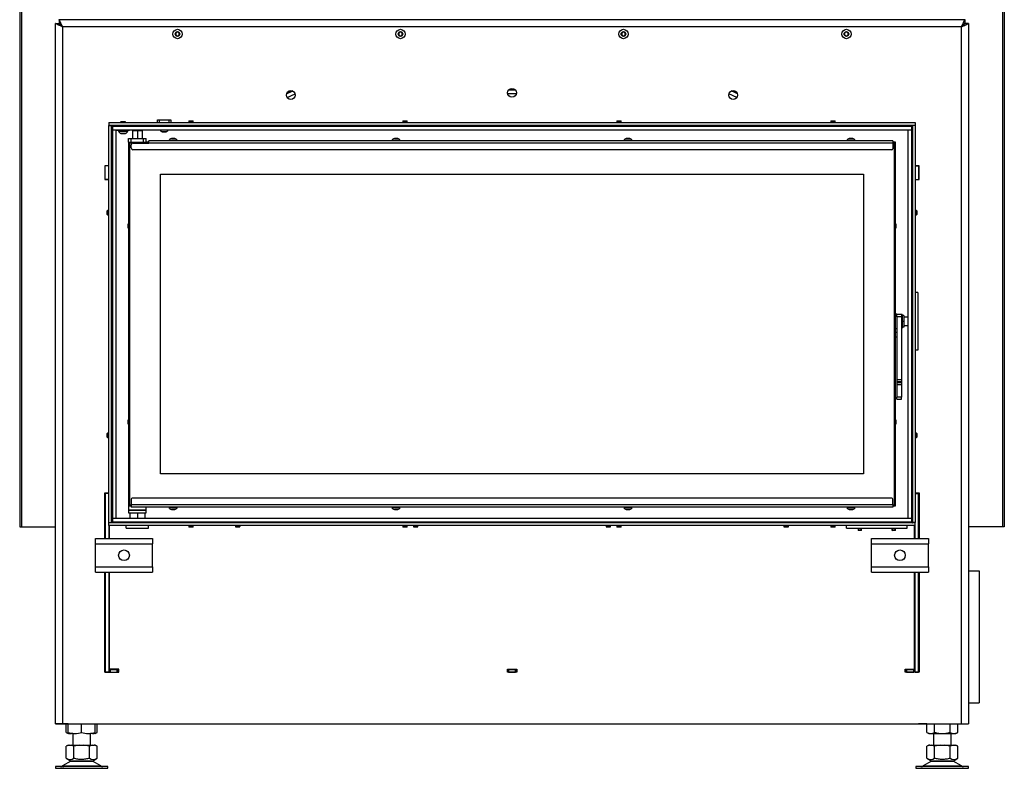
# Model space of a CAD drawing. Units: millimetres. Extents: x 0 to 854, y 0 to 1188.
# Drawn here: x 442 to 553, y 412 to 496 of the extents above; entities that cross this region are included whole.
import ezdxf

# ---------------------------------------------------------------- set-up
doc = ezdxf.new("R2010")
doc.units = ezdxf.units.MM
for name, color, linetype in [('C__USERS_SEHNAL_', 7, 'Continuous'), ('Default', 7, 'Continuous'), ('H18-249-1', 7, 'Continuous'), ('H18-250-1', 7, 'Continuous'), ('NUT_DIN_934_1987', 7, 'Continuous'), ('SCREW_ISO_7380_M', 7, 'Continuous')]:
    doc.layers.add(name, color=color, linetype=linetype)

# ---------------------------------------------------------------- blocks, each defined once
blk = doc.blocks.new('SE35')
at = {"layer": 'C__USERS_SEHNAL_', "color": 7, "linetype": 'Continuous'}
for p, q in [((446.17, 495.8), (446.57, 495.8)), ((446.17, 417.22), (446.17, 495.8)), ((446.59, 496.22), (446.59, 495.82)), ((446.59, 496.22), (548.15, 496.22)), ((548.15, 496.22), (548.15, 495.82)), ((548.57, 495.8), (548.17, 495.8)), ((548.57, 495.8), (548.57, 417.22)), ((446.97, 495.42), (446.97, 417.22)), ((547.77, 495.42), (446.97, 495.42)), ((547.77, 417.22), (547.77, 495.42)), ((472.09, 487.9), (472.78, 488.22)), ((472.75, 488.23), (472.1, 487.93)), ((496.99, 488.34), (497.75, 488.34)), ((497.74, 488.36), (497.01, 488.36)), ((522.65, 487.9), (521.97, 488.22)), ((522, 488.23), (522.64, 487.93)), ((472.15, 487.49), (473.05, 487.91)), ((472.16, 487.5), (472.17, 487.48)), ((472.17, 487.48), (473.06, 487.89)), ((496.88, 487.94), (497.87, 487.94)), ((496.88, 487.92), (497.86, 487.92)), ((522.59, 487.49), (521.69, 487.91)), ((522.57, 487.48), (521.69, 487.89)), ((522.58, 487.5), (522.57, 487.48)), ((452.17, 484.67), (452.17, 484.37)), ((452.17, 484.67), (542.57, 484.67)), ((453.53, 484.77), (453.47, 484.71)), ((453.47, 484.71), (454.07, 484.71)), ((453.47, 484.71), (453.47, 484.67)), ((454.01, 484.77), (453.53, 484.77)), ((453.53, 484.77), (453.53, 484.67)), ((454.07, 484.71), (454.01, 484.77)), ((454.01, 484.77), (454.01, 484.67)), ((454.07, 484.67), (454.07, 484.71)), ((457.62, 484.97), (457.82, 484.97)), ((457.62, 484.67), (457.62, 484.97)), ((457.82, 484.97), (458.92, 484.97)), ((457.82, 484.97), (457.82, 484.67)), ((458.92, 484.97), (459.12, 484.97)), ((458.92, 484.67), (458.92, 484.97)), ((459.12, 484.97), (459.12, 484.67)), ((461.17, 484.87), (461.12, 484.82)), ((461.12, 484.82), (461.62, 484.82)), ((461.12, 484.82), (461.12, 484.67)), ((461.17, 484.87), (461.57, 484.87)), ((461.17, 484.87), (461.17, 484.67)), ((461.62, 484.82), (461.57, 484.87)), ((461.57, 484.87), (461.57, 484.67)), ((461.62, 484.67), (461.62, 484.82)), ((485.17, 484.87), (485.12, 484.82)), ((485.12, 484.82), (485.62, 484.82)), ((485.12, 484.82), (485.12, 484.67)), ((485.17, 484.87), (485.57, 484.87)), ((485.17, 484.87), (485.17, 484.67)), ((485.62, 484.82), (485.57, 484.87)), ((485.57, 484.87), (485.57, 484.67)), ((485.62, 484.67), (485.62, 484.82)), ((509.17, 484.87), (509.12, 484.82)), ((509.12, 484.82), (509.62, 484.82)), ((509.12, 484.82), (509.12, 484.67)), ((509.17, 484.87), (509.57, 484.87)), ((509.17, 484.87), (509.17, 484.67)), ((509.62, 484.82), (509.57, 484.87)), ((509.57, 484.87), (509.57, 484.67)), ((509.62, 484.67), (509.62, 484.82)), ((533.17, 484.87), (533.12, 484.82)), ((533.12, 484.82), (533.62, 484.82)), ((533.12, 484.82), (533.12, 484.67)), ((533.17, 484.87), (533.57, 484.87)), ((533.17, 484.87), (533.17, 484.67)), ((533.62, 484.82), (533.57, 484.87)), ((533.57, 484.87), (533.57, 484.67)), ((533.62, 484.67), (533.62, 484.82)), ((542.57, 484.67), (542.57, 484.37)), ((452.17, 484.37), (542.57, 484.37)), ((452.17, 484.35), (452.47, 484.35)), ((452.17, 439.79), (452.17, 484.35)), ((452.47, 439.79), (452.47, 484.35)), ((452.57, 484.27), (542.17, 484.27)), ((452.57, 484.27), (452.57, 483.87)), ((452.57, 483.87), (452.57, 440.27)), ((452.57, 483.87), (452.97, 483.87)), ((452.57, 483.87), (542.17, 483.87)), ((452.87, 484.27), (452.87, 484.37)), ((452.97, 483.87), (452.97, 440.27)), ((453.07, 483.87), (453.07, 483.77)), ((454.47, 483.77), (453.07, 483.77)), ((453.14, 484.37), (453.14, 484.27)), ((453.25, 483.77), (453.25, 483.69)), ((453.25, 483.69), (454.3, 483.69)), ((454.3, 483.69), (454.3, 483.77)), ((454.47, 483.77), (454.47, 483.87)), ((454.81, 483.77), (455.37, 483.77)), ((454.81, 483.77), (454.81, 482.87)), ((454.87, 483.87), (454.87, 483.77)), ((455.37, 483.77), (455.93, 483.77)), ((455.37, 483.77), (455.37, 482.87)), ((455.87, 483.77), (455.87, 483.87)), ((455.93, 482.87), (455.93, 483.77)), ((456.42, 484.27), (456.42, 484.37)), ((456.94, 484.37), (456.94, 484.27)), ((458.63, 483.65), (458.11, 483.65)), ((458.12, 483.65), (458.62, 483.65)), ((459.07, 484.27), (459.07, 484.37)), ((459.37, 484.37), (459.37, 484.27)), ((461.87, 484.32), (460.87, 484.32)), ((460.87, 484.32), (460.87, 484.27)), ((461.12, 484.37), (461.12, 484.32)), ((461.62, 484.32), (461.62, 484.37)), ((461.87, 484.27), (461.87, 484.32)), ((485.87, 484.32), (484.87, 484.32)), ((484.87, 484.32), (484.87, 484.27)), ((485.12, 484.37), (485.12, 484.32)), ((485.62, 484.32), (485.62, 484.37)), ((485.87, 484.27), (485.87, 484.32)), ((509.87, 484.32), (508.87, 484.32)), ((508.87, 484.32), (508.87, 484.27)), ((509.12, 484.37), (509.12, 484.32)), ((509.62, 484.32), (509.62, 484.37)), ((509.87, 484.27), (509.87, 484.32)), ((533.87, 484.32), (532.87, 484.32)), ((532.87, 484.32), (532.87, 484.27)), ((533.12, 484.37), (533.12, 484.32)), ((533.62, 484.32), (533.62, 484.37)), ((533.87, 484.27), (533.87, 484.32)), ((541.77, 483.87), (541.77, 440.27)), ((541.77, 483.87), (542.17, 483.87)), ((542.17, 484.27), (542.17, 483.87)), ((542.17, 483.87), (542.17, 440.27)), ((542.27, 484.35), (542.27, 439.79)), ((542.57, 484.35), (542.27, 484.35)), ((542.57, 484.35), (542.57, 439.79)), ((454.03, 483.45), (453.51, 483.45)), ((453.52, 483.45), (454.02, 483.45)), ((454.37, 482.87), (454.67, 482.87)), ((454.37, 482.47), (454.37, 482.87)), ((454.37, 482.47), (454.67, 482.47)), ((454.37, 482.47), (454.37, 441.67)), ((454.37, 482.47), (454.47, 482.37)), ((454.47, 482.37), (454.37, 482.47)), ((454.67, 482.87), (456.07, 482.87)), ((454.67, 482.47), (454.67, 482.87)), ((454.67, 482.47), (456.07, 482.47)), ((456.07, 482.87), (456.37, 482.87)), ((456.07, 482.47), (456.07, 482.87)), ((456.07, 482.47), (456.37, 482.47)), ((456.37, 482.47), (456.37, 482.87)), ((456.67, 482.47), (456.37, 482.47)), ((540.07, 482.62), (456.67, 482.62)), ((456.67, 482.37), (456.67, 482.62)), ((459.85, 482.67), (458.9, 482.67)), ((458.9, 482.67), (458.9, 482.62)), ((459.18, 482.89), (459.57, 482.89)), ((459.56, 482.89), (459.19, 482.89)), ((459.85, 482.62), (459.85, 482.67)), ((484.85, 482.67), (483.9, 482.67)), ((483.9, 482.67), (483.9, 482.62)), ((484.18, 482.89), (484.57, 482.89)), ((484.56, 482.89), (484.19, 482.89)), ((484.85, 482.62), (484.85, 482.67)), ((510.85, 482.67), (509.9, 482.67)), ((509.9, 482.67), (509.9, 482.62)), ((510.18, 482.89), (510.57, 482.89)), ((510.56, 482.89), (510.19, 482.89)), ((510.85, 482.62), (510.85, 482.67)), ((535.85, 482.67), (534.9, 482.67)), ((534.9, 482.67), (534.9, 482.62)), ((535.18, 482.89), (535.57, 482.89)), ((535.56, 482.89), (535.19, 482.89)), ((535.85, 482.62), (535.85, 482.67)), ((540.07, 482.62), (540.07, 482.37)), ((540.37, 482.47), (540.07, 482.47)), ((540.37, 482.47), (540.27, 482.37)), ((540.27, 482.37), (540.37, 482.47)), ((540.37, 441.67), (540.37, 482.47)), ((454.87, 482.37), (454.47, 482.37)), ((454.47, 482.37), (454.47, 441.77)), ((454.67, 481.82), (454.67, 482.17)), ((454.87, 482.37), (456.67, 482.37)), ((539.97, 481.62), (454.87, 481.62)), ((540.07, 482.37), (456.67, 482.37)), ((540.27, 482.37), (540.07, 482.37)), ((540.07, 482.37), (540.07, 481.72)), ((540.27, 441.77), (540.27, 482.37)), ((452.17, 479.82), (451.72, 479.82)), ((451.72, 479.82), (451.72, 478.27)), ((451.77, 479.82), (451.77, 479.8)), ((452.17, 479.8), (451.77, 479.8)), ((451.77, 478.3), (451.77, 479.8)), ((543.02, 479.82), (542.57, 479.82)), ((542.57, 479.8), (542.97, 479.8)), ((542.97, 479.8), (542.97, 479.82)), ((542.97, 479.8), (542.97, 478.3)), ((543.02, 478.27), (543.02, 479.82)), ((451.72, 478.27), (452.17, 478.27)), ((451.77, 478.27), (451.77, 478.3)), ((452.17, 478.3), (451.77, 478.3)), ((457.97, 445.27), (457.97, 478.87)), ((457.97, 478.87), (536.77, 478.87)), ((457.97, 478.87), (536.77, 478.87)), ((457.97, 445.27), (457.97, 478.87)), ((536.77, 478.87), (536.77, 445.27)), ((536.77, 478.87), (536.77, 445.27)), ((542.57, 478.3), (542.97, 478.3)), ((542.57, 478.27), (543.02, 478.27)), ((542.97, 478.3), (542.97, 478.27)), ((452.02, 474.82), (451.97, 474.77)), ((451.97, 474.37), (451.97, 474.77)), ((451.97, 474.77), (452.17, 474.77)), ((452.02, 474.32), (452.02, 474.82)), ((452.17, 474.82), (452.02, 474.82)), ((452.52, 474.82), (452.47, 474.82)), ((452.52, 475.07), (452.52, 474.07)), ((452.57, 475.07), (452.52, 475.07)), ((542.22, 475.07), (542.17, 475.07)), ((542.22, 474.07), (542.22, 475.07)), ((542.27, 474.82), (542.22, 474.82)), ((542.72, 474.82), (542.57, 474.82)), ((542.77, 474.77), (542.57, 474.77)), ((542.72, 474.82), (542.72, 474.32)), ((542.77, 474.77), (542.72, 474.82)), ((542.77, 474.77), (542.77, 474.37)), ((451.97, 474.37), (452.02, 474.32)), ((451.97, 474.37), (452.17, 474.37)), ((452.02, 474.32), (452.17, 474.32)), ((452.47, 474.32), (452.52, 474.32)), ((452.52, 474.07), (452.57, 474.07)), ((542.17, 474.07), (542.22, 474.07)), ((542.22, 474.32), (542.27, 474.32)), ((542.77, 474.37), (542.57, 474.37)), ((542.57, 474.32), (542.72, 474.32)), ((542.72, 474.32), (542.77, 474.37)), ((542.17, 465.12), (542.2, 465.12)), ((542.2, 465.12), (542.2, 462.87)), ((542.87, 465.62), (542.57, 465.62)), ((542.87, 465.62), (542.87, 459.12)), ((540.37, 461.57), (540.37, 463.17)), ((540.53, 463.17), (540.37, 463.17)), ((540.53, 462.87), (540.53, 463.17)), ((540.53, 463.17), (541.03, 463.17)), ((540.53, 462.87), (540.53, 455.8)), ((541.03, 462.87), (540.53, 462.87)), ((541.03, 463.17), (541.03, 462.87)), ((541.11, 463.12), (541.03, 463.12)), ((541.03, 462.87), (541.03, 455.8)), ((541.11, 463.12), (541.11, 461.62)), ((541.11, 463.02), (541.11, 462.37)), ((541.31, 463.02), (541.11, 463.02)), ((541.31, 463.02), (541.31, 462.37)), ((541.77, 462.82), (541.31, 462.82)), ((542.27, 462.87), (542.17, 462.87)), ((540.37, 461.57), (540.53, 461.57)), ((541.03, 461.62), (541.11, 461.62)), ((541.11, 462.37), (541.11, 461.72)), ((541.31, 462.37), (541.11, 462.37)), ((541.31, 461.72), (541.11, 461.72)), ((541.31, 462.37), (541.31, 461.72)), ((541.31, 461.92), (541.77, 461.92)), ((542.17, 461.87), (542.27, 461.87)), ((542.2, 461.87), (542.2, 459.62)), ((540.53, 461.12), (540.37, 461.12)), ((540.37, 460.62), (540.53, 460.62)), ((542.17, 459.62), (542.2, 459.62)), ((542.87, 459.12), (542.57, 459.12)), ((540.53, 455.8), (540.53, 455.59)), ((541.03, 455.8), (540.53, 455.8)), ((540.53, 455.59), (540.53, 455.46)), ((541.03, 455.59), (540.53, 455.59)), ((540.53, 455.46), (540.53, 455.25)), ((541.03, 455.46), (540.53, 455.46)), ((540.53, 455.25), (540.53, 453.87)), ((541.03, 455.25), (540.53, 455.25)), ((541.03, 455.8), (541.03, 455.59)), ((541.03, 455.59), (541.03, 455.46)), ((541.03, 455.46), (541.03, 455.25)), ((541.03, 455.25), (541.03, 453.87)), ((540.53, 453.62), (540.53, 453.87)), ((541.03, 453.87), (540.53, 453.87)), ((541.03, 453.62), (541.03, 453.87)), ((540.53, 453.62), (541.03, 453.62)), ((452.02, 449.82), (451.97, 449.77)), ((451.97, 449.37), (451.97, 449.77)), ((451.97, 449.77), (452.17, 449.77)), ((451.97, 449.37), (452.02, 449.32)), ((451.97, 449.37), (452.17, 449.37)), ((452.02, 449.32), (452.02, 449.82)), ((452.17, 449.82), (452.02, 449.82)), ((452.52, 449.82), (452.47, 449.82)), ((452.52, 450.07), (452.52, 449.07)), ((452.57, 450.07), (452.52, 450.07)), ((542.22, 450.07), (542.17, 450.07)), ((542.22, 449.07), (542.22, 450.07)), ((542.27, 449.82), (542.22, 449.82)), ((542.72, 449.82), (542.57, 449.82)), ((542.77, 449.77), (542.57, 449.77)), ((542.77, 449.37), (542.57, 449.37)), ((542.72, 449.82), (542.72, 449.32)), ((542.77, 449.77), (542.72, 449.82)), ((542.72, 449.32), (542.77, 449.37)), ((542.77, 449.77), (542.77, 449.37)), ((452.02, 449.32), (452.17, 449.32)), ((452.47, 449.32), (452.52, 449.32)), ((452.52, 449.07), (452.57, 449.07)), ((542.17, 449.07), (542.22, 449.07)), ((542.22, 449.32), (542.27, 449.32)), ((542.57, 449.32), (542.72, 449.32)), ((536.77, 445.27), (457.97, 445.27)), ((536.77, 445.27), (457.97, 445.27)), ((451.72, 438.02), (451.72, 443.12)), ((451.72, 443.12), (452.17, 443.12)), ((451.77, 443.07), (451.77, 443.12)), ((451.77, 443.07), (451.77, 438.02)), ((452.17, 443.07), (451.77, 443.07)), ((542.57, 443.12), (543.02, 443.12)), ((542.57, 443.07), (542.97, 443.07)), ((542.97, 443.12), (542.97, 443.07)), ((542.97, 438.02), (542.97, 443.07)), ((543.02, 443.12), (543.02, 438.02)), ((454.37, 441.67), (454.47, 441.77)), ((454.47, 441.77), (454.37, 441.67)), ((454.37, 441.67), (454.67, 441.67)), ((454.37, 441.67), (454.37, 441.17)), ((454.37, 441.67), (454.67, 441.67)), ((454.47, 441.77), (454.67, 441.77)), ((454.67, 442.42), (454.67, 441.77)), ((540.07, 441.77), (454.67, 441.77)), ((454.67, 441.77), (454.67, 441.52)), ((539.97, 442.52), (454.77, 442.52)), ((540.07, 441.77), (540.07, 442.42)), ((540.07, 441.77), (540.07, 441.52)), ((540.07, 441.77), (540.27, 441.77)), ((540.07, 441.67), (540.37, 441.67)), ((540.27, 441.77), (540.37, 441.67)), ((540.37, 441.67), (540.27, 441.77)), ((456.37, 441.17), (454.37, 441.17)), ((454.37, 441.17), (456.37, 441.17)), ((454.37, 441.17), (454.37, 440.87)), ((454.37, 440.87), (456.37, 440.87)), ((454.52, 440.87), (454.52, 440.27)), ((540.07, 441.52), (454.67, 441.52)), ((455.37, 440.87), (455.37, 440.27)), ((456.22, 440.87), (456.22, 440.27)), ((456.37, 441.17), (456.37, 441.52)), ((456.37, 440.87), (456.37, 441.17)), ((458.9, 441.52), (458.9, 441.47)), ((458.9, 441.47), (459.85, 441.47)), ((459.57, 441.25), (459.18, 441.25)), ((459.19, 441.25), (459.56, 441.25)), ((459.85, 441.47), (459.85, 441.52)), ((483.9, 441.52), (483.9, 441.47)), ((483.9, 441.47), (484.85, 441.47)), ((484.57, 441.25), (484.18, 441.25)), ((484.19, 441.25), (484.56, 441.25)), ((484.85, 441.47), (484.85, 441.52)), ((509.9, 441.52), (509.9, 441.47)), ((509.9, 441.47), (510.85, 441.47)), ((510.57, 441.25), (510.18, 441.25)), ((510.19, 441.25), (510.56, 441.25)), ((510.85, 441.47), (510.85, 441.52)), ((534.9, 441.52), (534.9, 441.47)), ((534.9, 441.47), (535.85, 441.47)), ((535.57, 441.25), (535.18, 441.25)), ((535.19, 441.25), (535.56, 441.25)), ((535.85, 441.47), (535.85, 441.52)), ((452.17, 439.79), (452.17, 439.77)), ((452.17, 439.79), (452.47, 439.79)), ((542.57, 439.77), (452.17, 439.77)), ((452.17, 439.47), (452.17, 439.77)), ((452.17, 439.47), (452.17, 438.02)), ((542.57, 439.47), (452.17, 439.47)), ((452.22, 439.79), (452.22, 439.77)), ((452.22, 439.47), (452.22, 438.02)), ((452.57, 440.27), (542.17, 440.27)), ((452.57, 440.27), (452.57, 439.87)), ((452.57, 440.27), (452.97, 440.27)), ((452.57, 439.87), (542.17, 439.87)), ((454.12, 439.17), (454.12, 439.47)), ((454.52, 439.87), (454.52, 439.77)), ((455.37, 439.87), (455.37, 439.77)), ((456.22, 439.87), (456.22, 439.77)), ((456.62, 439.17), (456.62, 439.47)), ((460.87, 439.87), (460.87, 439.82)), ((460.87, 439.82), (461.87, 439.82)), ((461.12, 439.82), (461.12, 439.77)), ((461.12, 439.47), (461.12, 439.32)), ((461.17, 439.27), (461.17, 439.47)), ((461.57, 439.27), (461.57, 439.47)), ((461.62, 439.77), (461.62, 439.82)), ((461.62, 439.32), (461.62, 439.47)), ((461.87, 439.82), (461.87, 439.87)), ((466.37, 439.47), (466.37, 439.32)), ((466.4, 439.35), (466.4, 439.47)), ((466.42, 439.47), (466.42, 439.37)), ((466.82, 439.47), (466.82, 439.37)), ((466.84, 439.47), (466.84, 439.35)), ((466.87, 439.32), (466.87, 439.47)), ((484.87, 439.87), (484.87, 439.82)), ((484.87, 439.82), (485.87, 439.82)), ((485.12, 439.82), (485.12, 439.77)), ((485.12, 439.47), (485.12, 439.32)), ((485.17, 439.27), (485.17, 439.47)), ((485.57, 439.27), (485.57, 439.47)), ((485.62, 439.77), (485.62, 439.82)), ((485.62, 439.32), (485.62, 439.47)), ((485.87, 439.82), (485.87, 439.87)), ((486.32, 439.47), (486.32, 439.32)), ((486.35, 439.35), (486.35, 439.47)), ((486.37, 439.47), (486.37, 439.37)), ((486.77, 439.47), (486.77, 439.37)), ((486.79, 439.47), (486.79, 439.35)), ((486.82, 439.32), (486.82, 439.47)), ((507.92, 439.47), (507.92, 439.32)), ((507.95, 439.47), (507.95, 439.35)), ((507.97, 439.47), (507.97, 439.37)), ((508.37, 439.47), (508.37, 439.37)), ((508.39, 439.35), (508.39, 439.47)), ((508.42, 439.32), (508.42, 439.47)), ((508.87, 439.87), (508.87, 439.82)), ((508.87, 439.82), (509.87, 439.82)), ((509.12, 439.82), (509.12, 439.77)), ((509.12, 439.47), (509.12, 439.32)), ((509.17, 439.27), (509.17, 439.47)), ((509.57, 439.27), (509.57, 439.47)), ((509.62, 439.77), (509.62, 439.82)), ((509.62, 439.32), (509.62, 439.47)), ((509.87, 439.82), (509.87, 439.87)), ((527.87, 439.47), (527.87, 439.32)), ((527.9, 439.35), (527.9, 439.47)), ((527.92, 439.37), (527.92, 439.47)), ((528.32, 439.37), (528.32, 439.47)), ((528.34, 439.47), (528.34, 439.35)), ((528.37, 439.32), (528.37, 439.47)), ((532.87, 439.87), (532.87, 439.82)), ((532.87, 439.82), (533.87, 439.82)), ((533.12, 439.82), (533.12, 439.77)), ((533.12, 439.47), (533.12, 439.32)), ((533.17, 439.27), (533.17, 439.47)), ((533.57, 439.27), (533.57, 439.47)), ((533.62, 439.77), (533.62, 439.82)), ((533.62, 439.32), (533.62, 439.47)), ((533.87, 439.82), (533.87, 439.87)), ((534.87, 439.17), (534.87, 439.47)), ((541.67, 439.17), (541.67, 439.47)), ((541.77, 440.27), (542.17, 440.27)), ((542.17, 440.27), (542.17, 439.87)), ((542.57, 439.79), (542.27, 439.79)), ((542.52, 439.77), (542.52, 439.79)), ((542.52, 438.02), (542.52, 439.47)), ((542.57, 439.77), (542.57, 439.79)), ((542.57, 439.47), (542.57, 439.77)), ((542.57, 438.02), (542.57, 439.47)), ((454.12, 439.17), (456.62, 439.17)), ((461.62, 439.32), (461.12, 439.32)), ((461.12, 439.32), (461.17, 439.27)), ((461.57, 439.27), (461.17, 439.27)), ((461.57, 439.27), (461.62, 439.32)), ((466.37, 439.32), (466.87, 439.32)), ((466.42, 439.35), (466.4, 439.35)), ((466.42, 439.37), (466.42, 439.32)), ((466.42, 439.37), (466.82, 439.37)), ((466.82, 439.37), (466.82, 439.32)), ((466.84, 439.35), (466.82, 439.35)), ((485.62, 439.32), (485.12, 439.32)), ((485.12, 439.32), (485.17, 439.27)), ((485.57, 439.27), (485.17, 439.27)), ((485.57, 439.27), (485.62, 439.32)), ((486.32, 439.32), (486.82, 439.32)), ((486.37, 439.35), (486.35, 439.35)), ((486.37, 439.37), (486.37, 439.32)), ((486.37, 439.37), (486.77, 439.37)), ((486.77, 439.37), (486.77, 439.32)), ((486.79, 439.35), (486.77, 439.35)), ((507.92, 439.32), (508.42, 439.32)), ((507.95, 439.35), (507.97, 439.35)), ((507.97, 439.37), (507.97, 439.32)), ((507.97, 439.37), (508.37, 439.37)), ((508.37, 439.37), (508.37, 439.32)), ((508.37, 439.35), (508.39, 439.35)), ((509.62, 439.32), (509.12, 439.32)), ((509.12, 439.32), (509.17, 439.27)), ((509.57, 439.27), (509.17, 439.27)), ((509.57, 439.27), (509.62, 439.32)), ((527.87, 439.32), (528.37, 439.32)), ((527.92, 439.35), (527.9, 439.35)), ((527.92, 439.32), (527.92, 439.37)), ((528.32, 439.37), (527.92, 439.37)), ((528.32, 439.32), (528.32, 439.37)), ((528.34, 439.35), (528.32, 439.35)), ((533.62, 439.32), (533.12, 439.32)), ((533.12, 439.32), (533.17, 439.27)), ((533.57, 439.27), (533.17, 439.27)), ((533.57, 439.27), (533.62, 439.32)), ((534.87, 439.17), (541.67, 439.17)), ((536.17, 439.17), (536.17, 438.95)), ((536.57, 438.95), (536.17, 438.95)), ((536.17, 438.95), (536.22, 438.9)), ((536.22, 438.9), (536.22, 439.17)), ((536.53, 438.9), (536.22, 438.9)), ((536.53, 438.9), (536.53, 439.17)), ((536.53, 438.9), (536.57, 438.95)), ((536.57, 438.95), (536.57, 439.17)), ((539.97, 439.17), (539.97, 438.95)), ((540.37, 438.95), (539.97, 438.95)), ((539.97, 438.95), (540.02, 438.9)), ((540.02, 438.9), (540.02, 439.17)), ((540.33, 438.9), (540.02, 438.9)), ((540.33, 438.9), (540.33, 439.17)), ((540.33, 438.9), (540.37, 438.95)), ((540.37, 438.95), (540.37, 439.17)), ((450.67, 437.42), (450.67, 438.02)), ((450.67, 438.02), (457.07, 438.02)), ((450.67, 434.82), (450.67, 437.42)), ((450.67, 437.42), (457.07, 437.42)), ((457.07, 438.02), (457.07, 437.42)), ((457.07, 434.82), (457.07, 437.42)), ((537.67, 437.42), (537.67, 438.02)), ((537.67, 438.02), (544.07, 438.02)), ((537.67, 434.82), (537.67, 437.42)), ((537.67, 437.42), (544.07, 437.42)), ((544.07, 438.02), (544.07, 437.42)), ((544.07, 434.82), (544.07, 437.42)), ((450.67, 434.22), (450.67, 434.82)), ((450.67, 434.82), (457.07, 434.82)), ((450.67, 434.22), (457.07, 434.22)), ((451.72, 422.99), (451.72, 434.22)), ((451.77, 434.22), (451.77, 423.02)), ((452.17, 434.22), (452.17, 423.02)), ((452.22, 434.22), (452.22, 423.34)), ((457.07, 434.82), (457.07, 434.22)), ((537.67, 434.22), (537.67, 434.82)), ((537.67, 434.82), (544.07, 434.82)), ((537.67, 434.22), (544.07, 434.22)), ((542.52, 423.34), (542.52, 434.22)), ((542.57, 423.02), (542.57, 434.22)), ((542.97, 423.02), (542.97, 434.22)), ((543.02, 434.22), (543.02, 422.99)), ((544.07, 434.82), (544.07, 434.22)), ((548.57, 434.37), (549.77, 434.37)), ((549.77, 434.37), (549.77, 419.57)), ((452.22, 431.82), (452.17, 431.82)), ((542.57, 431.82), (542.52, 431.82)), ((452.22, 431.02), (452.17, 431.02)), ((542.57, 431.02), (542.52, 431.02)), ((451.72, 422.99), (453.29, 422.99)), ((451.77, 422.99), (451.77, 423.02)), ((452.17, 423.02), (451.77, 423.02)), ((452.22, 423.37), (452.17, 423.37)), ((452.17, 422.99), (452.17, 423.02)), ((452.22, 423.32), (452.22, 423.34)), ((453.29, 423.34), (452.22, 423.34)), ((452.22, 423.02), (452.22, 423.32)), ((452.22, 423.32), (452.32, 423.32)), ((452.32, 423.02), (452.22, 423.02)), ((452.32, 423.32), (453.12, 423.32)), ((452.32, 423.32), (452.32, 423.02)), ((452.32, 423.02), (453.12, 423.02)), ((453.12, 423.32), (453.22, 423.32)), ((453.12, 423.02), (453.12, 423.32)), ((453.22, 423.02), (453.12, 423.02)), ((453.29, 423.32), (453.22, 423.32)), ((453.22, 423.32), (453.22, 423.02)), ((453.29, 423.02), (453.22, 423.02)), ((453.27, 423.02), (453.27, 422.99)), ((453.29, 422.99), (453.29, 423.34)), ((496.85, 422.99), (496.85, 423.34)), ((496.85, 423.34), (497.9, 423.34)), ((496.87, 423.32), (496.85, 423.32)), ((496.87, 423.02), (496.85, 423.02)), ((497.9, 422.99), (496.85, 422.99)), ((496.87, 423.32), (496.97, 423.32)), ((496.87, 423.02), (496.87, 423.32)), ((496.97, 423.02), (496.87, 423.02)), ((496.97, 423.32), (497.77, 423.32)), ((496.97, 423.32), (496.97, 423.02)), ((496.97, 423.02), (497.77, 423.02)), ((497.77, 423.32), (497.87, 423.32)), ((497.77, 423.02), (497.77, 423.32)), ((497.87, 423.02), (497.77, 423.02)), ((497.9, 423.32), (497.87, 423.32)), ((497.87, 423.32), (497.87, 423.02)), ((497.9, 423.02), (497.87, 423.02)), ((497.9, 423.34), (497.9, 422.99)), ((541.45, 423.34), (542.52, 423.34)), ((541.45, 422.99), (541.45, 423.34)), ((541.52, 423.32), (541.45, 423.32)), ((541.52, 423.02), (541.45, 423.02)), ((543.02, 422.99), (541.45, 422.99)), ((541.47, 422.99), (541.47, 423.02)), ((541.52, 423.32), (541.62, 423.32)), ((541.52, 423.02), (541.52, 423.32)), ((541.62, 423.02), (541.52, 423.02)), ((541.62, 423.32), (542.42, 423.32)), ((541.62, 423.32), (541.62, 423.02)), ((541.62, 423.02), (542.42, 423.02)), ((542.42, 423.02), (542.42, 423.32)), ((542.42, 423.32), (542.52, 423.32)), ((542.52, 423.02), (542.42, 423.02)), ((542.57, 423.37), (542.52, 423.37)), ((542.52, 423.32), (542.52, 423.34)), ((542.52, 423.32), (542.52, 423.02)), ((542.57, 423.02), (542.57, 422.99)), ((542.57, 423.02), (542.97, 423.02)), ((542.97, 423.02), (542.97, 422.99)), ((548.57, 419.57), (549.77, 419.57)), ((446.17, 417.22), (446.17, 417.22)), ((446.97, 417.22), (446.17, 417.22)), ((446.17, 417.22), (446.97, 417.22)), ((446.97, 417.22), (446.97, 417.22)), ((447.62, 417.22), (446.97, 417.22)), ((446.97, 417.22), (547.77, 417.22)), ((450.85, 417.22), (451.77, 417.22)), ((451.77, 417.22), (451.77, 417.22)), ((542.97, 417.22), (542.97, 417.22)), ((543.89, 417.22), (542.97, 417.22)), ((547.35, 417.22), (547.77, 417.22)), ((547.77, 417.22), (548.57, 417.22)), ((547.77, 417.22), (547.77, 417.22)), ((547.77, 417.22), (548.57, 417.22)), ((548.57, 417.22), (548.57, 417.22)), ((448.12, 416.14), (448.12, 414.82)), ((450.12, 414.82), (450.12, 416.17)), ((544.62, 416.12), (544.62, 414.82)), ((546.62, 414.82), (546.62, 416.12)), ((447.72, 414.82), (447.39, 414.69)), ((447.61, 414.82), (447.39, 414.69)), ((447.39, 413.34), (447.39, 414.69)), ((447.61, 414.82), (447.72, 414.82)), ((447.72, 414.82), (447.93, 414.82)), ((447.93, 414.82), (448.91, 414.82)), ((448.26, 414.69), (447.93, 414.82)), ((448.91, 414.82), (448.26, 414.69)), ((448.26, 413.34), (448.26, 414.69)), ((448.91, 414.82), (449.34, 414.82)), ((449.99, 414.69), (449.34, 414.82)), ((449.34, 414.82), (450.32, 414.82)), ((450.32, 414.82), (449.99, 414.69)), ((449.99, 413.34), (449.99, 414.69)), ((450.32, 414.82), (450.53, 414.82)), ((450.85, 414.69), (450.53, 414.82)), ((450.64, 414.82), (450.53, 414.82)), ((450.86, 414.69), (450.64, 414.82)), ((450.85, 413.34), (450.85, 414.69)), ((544.22, 414.82), (543.89, 414.69)), ((544.11, 414.82), (543.89, 414.69)), ((543.89, 413.34), (543.89, 414.69)), ((544.22, 414.82), (544.11, 414.82)), ((544.22, 414.82), (544.43, 414.82)), ((544.76, 414.69), (544.43, 414.82)), ((544.43, 414.82), (545.41, 414.82)), ((545.41, 414.82), (544.76, 414.69)), ((544.76, 413.34), (544.76, 414.69)), ((545.41, 414.82), (545.84, 414.82)), ((545.84, 414.82), (546.82, 414.82)), ((546.49, 414.69), (545.84, 414.82)), ((546.82, 414.82), (546.49, 414.69)), ((546.49, 413.34), (546.49, 414.69)), ((546.82, 414.82), (547.03, 414.82)), ((547.35, 414.69), (547.03, 414.82)), ((547.03, 414.82), (547.14, 414.82)), ((547.36, 414.69), (547.14, 414.82)), ((547.35, 413.34), (547.35, 414.69)), ((447.91, 413.02), (446.99, 412.49)), ((447.39, 413.34), (447.93, 413.03)), ((447.91, 413.02), (450.34, 413.02)), ((450.32, 413.03), (447.93, 413.03)), ((450.32, 413.03), (450.86, 413.34)), ((451.26, 412.49), (450.34, 413.02)), ((544.41, 413.02), (543.49, 412.49)), ((543.89, 413.34), (544.43, 413.03)), ((544.41, 413.02), (546.84, 413.02)), ((546.82, 413.03), (544.43, 413.03)), ((546.82, 413.03), (547.36, 413.34)), ((547.76, 412.49), (546.84, 413.02)), ((452.07, 412.42), (446.17, 412.42)), ((446.17, 412.42), (446.17, 412.22)), ((446.17, 412.22), (452.07, 412.22)), ((446.99, 412.49), (451.26, 412.49)), ((452.07, 412.22), (452.07, 412.42)), ((548.57, 412.42), (542.67, 412.42)), ((542.67, 412.42), (542.67, 412.22)), ((542.67, 412.22), (548.57, 412.22)), ((543.49, 412.49), (547.76, 412.49)), ((548.57, 412.22), (548.57, 412.42))]:
    blk.add_line(p, q, dxfattribs=at)
for centre, radius in [((472.57, 487.76), 0.5), ((497.37, 488.01), 0.5), ((522.17, 487.76), 0.5), ((453.87, 436.12), 0.6), ((540.87, 436.12), 0.6)]:
    blk.add_circle(centre, radius, dxfattribs=at)
for centre, radius, start, end in [((453.73, 483.97), 0.56, 209.6147, 246.7324), ((453.81, 483.97), 0.56, 293.2676, 330.3853), ((458.33, 484.17), 0.56, 211.9973, 246.7324), ((458.12, 483.68), 0.028, 246.7324, 270), ((458.62, 483.68), 0.028, 270, 293.2676), ((458.41, 484.17), 0.56, 293.2676, 328.0027), ((453.52, 483.48), 0.028, 246.7324, 270), ((454.02, 483.48), 0.028, 270, 293.2676), ((459.34, 482.39), 0.52, 107.9406, 147.9452), ((459.19, 482.86), 0.026, 90, 107.9406), ((459.56, 482.86), 0.026, 72.0594, 90), ((459.41, 482.39), 0.52, 32.0548, 72.0594), ((484.34, 482.39), 0.52, 107.9406, 147.9452), ((484.19, 482.86), 0.026, 90, 107.9406), ((484.56, 482.86), 0.026, 72.0594, 90), ((484.41, 482.39), 0.52, 32.0548, 72.0594), ((510.34, 482.39), 0.52, 107.9406, 147.9452), ((510.19, 482.86), 0.026, 90, 107.9406), ((510.56, 482.86), 0.026, 72.0594, 90), ((510.41, 482.39), 0.52, 32.0548, 72.0594), ((535.34, 482.39), 0.52, 107.9406, 147.9452), ((535.19, 482.86), 0.026, 90, 107.9406), ((535.56, 482.86), 0.026, 72.0594, 90), ((535.41, 482.39), 0.52, 32.0548, 72.0594), ((454.87, 482.17), 0.2, 90, 180), ((454.87, 481.82), 0.2, 180, 270), ((539.97, 481.72), 0.1, 270, 0), ((454.97, 473.07), 0.68, 151.9275, 208.0725), ((539.77, 473.07), 0.68, 0, 28.0725), ((539.77, 473.07), 0.68, 331.9275, 0), ((454.97, 451.07), 0.68, 151.9275, 208.0725), ((539.77, 451.07), 0.68, 0, 28.0725), ((539.77, 451.07), 0.68, 331.9275, 0), ((454.77, 442.42), 0.1, 90, 180), ((539.97, 442.42), 0.1, 0, 89.9999), ((459.34, 441.74), 0.52, 212.0548, 252.0594), ((459.19, 441.27), 0.026, 252.0594, 270), ((459.56, 441.27), 0.026, 270, 287.9406), ((459.41, 441.74), 0.52, 287.9406, 327.9452), ((484.34, 441.74), 0.52, 212.0548, 252.0594), ((484.19, 441.27), 0.026, 252.0594, 270), ((484.56, 441.27), 0.026, 270, 287.9406), ((484.41, 441.74), 0.52, 287.9406, 327.9452), ((510.34, 441.74), 0.52, 212.0548, 252.0594), ((510.19, 441.27), 0.026, 252.0594, 270), ((510.56, 441.27), 0.026, 270, 287.9406), ((510.41, 441.74), 0.52, 287.9406, 327.9452), ((535.34, 441.74), 0.52, 212.0548, 252.0594), ((535.19, 441.27), 0.026, 252.0594, 270), ((535.56, 441.27), 0.026, 270, 287.9406), ((535.41, 441.74), 0.52, 287.9406, 327.9452), ((447.82, 413.99), 0.775, 236.0525, 303.9474), ((448.26, 412.42), 0.7, 118.3093, 120.2564), ((450.42, 413.99), 0.775, 236.0444, 303.9556), ((449.99, 412.42), 0.7, 59.7436, 61.6907), ((544.32, 413.99), 0.775, 236.0444, 303.9556), ((544.76, 412.42), 0.7, 118.3093, 120.2564), ((546.92, 413.99), 0.775, 236.0444, 303.9555), ((546.49, 412.42), 0.7, 59.7436, 61.6907), ((446.73, 412.92), 0.5, 270, 300.2564), ((451.51, 412.92), 0.5, 239.7436, 270), ((543.23, 412.92), 0.5, 270, 300.2564), ((548.01, 412.92), 0.5, 239.7436, 270)]:
    blk.add_arc(centre, radius, start, end, dxfattribs=at)
for points in [[(446.97, 495.42), (446.96, 495.4), (446.95, 495.41), (446.94, 495.42), (446.48, 495.64), (446.17, 495.8), (446.17, 495.8)], [(446.97, 495.42), (446.97, 495.41), (446.96, 495.41), (446.95, 495.42), (446.73, 495.64), (446.57, 495.8), (446.57, 495.8)], [(446.97, 495.42), (446.98, 495.43), (446.98, 495.44), (446.97, 495.45), (446.75, 495.9), (446.59, 496.22), (446.59, 496.22)], [(446.97, 495.42), (446.98, 495.42), (446.98, 495.43), (446.97, 495.44), (446.75, 495.66), (446.59, 495.82), (446.59, 495.82)], [(547.77, 495.42), (547.76, 495.43), (547.76, 495.44), (547.77, 495.45), (548, 495.9), (548.15, 496.22), (548.15, 496.22)], [(547.77, 495.42), (547.77, 495.42), (547.76, 495.43), (547.77, 495.44), (548, 495.66), (548.15, 495.82), (548.15, 495.82)], [(547.77, 495.42), (547.78, 495.41), (547.78, 495.41), (547.79, 495.42), (548.02, 495.64), (548.17, 495.8), (548.17, 495.8)], [(547.77, 495.42), (547.78, 495.4), (547.8, 495.41), (547.81, 495.42), (548.26, 495.64), (548.57, 495.8), (548.57, 495.8)]]:
    blk.add_rational_spline(points, [1, 0.999825843319, 0.999825843319, 1, 0.815389180709, 0.815389180709, 1], degree=3, knots=[0, 0, 0, 0, 0.5, 0.5, 0.5, 1, 1, 1, 1], dxfattribs=at)
for points, weights in [([(452.57, 484.27), (452.51, 484.34), (452.47, 484.37), (452.47, 484.37)], [0.862138339038, 0.853396400097, 0.899350287084, 1]), ([(452.56, 484.26), (452.5, 484.32), (452.47, 484.35), (452.47, 484.35)], [0.86110016312, 0.860318592147, 0.906618537773, 1]), ([(542.17, 484.27), (542.24, 484.34), (542.27, 484.37), (542.27, 484.37)], [0.862138339038, 0.853396400096, 0.899350287084, 1]), ([(452.57, 439.88), (452.5, 439.82), (452.47, 439.79), (452.47, 439.79)], [0.861559182228, 0.855867138985, 0.902014078242, 1]), ([(452.57, 439.87), (452.51, 439.8), (452.47, 439.77), (452.47, 439.77)], [0.86236331851, 0.852649914202, 0.898528808032, 1]), ([(542.17, 439.87), (542.24, 439.8), (542.27, 439.77), (542.27, 439.77)], [0.86236331851, 0.852649914202, 0.898528808032, 1])]:
    blk.add_rational_spline(points, weights, degree=3, dxfattribs=at)
for points, knots in [([(542.27, 484.35), (542.27, 484.35), (542.27, 484.35), (542.27, 484.35), (542.27, 484.35), (542.27, 484.34), (542.27, 484.34), (542.26, 484.34), (542.26, 484.34), (542.26, 484.33), (542.25, 484.33), (542.25, 484.32), (542.24, 484.32), (542.24, 484.31), (542.23, 484.31), (542.22, 484.3), (542.22, 484.29), (542.21, 484.29), (542.21, 484.28), (542.2, 484.27), (542.19, 484.27), (542.18, 484.26), (542.18, 484.26), (542.18, 484.26)], [0, 0, 0, 0, 0.0290509, 0.0435912, 0.0727154, 0.0873115, 0.1165856, 0.1312748, 0.1607646, 0.1755759, 0.2053316, 0.220284, 0.2503358, 0.2654405, 0.2958022, 0.3110627, 0.3417351, 0.3571484, 0.3881217, 0.4036818, 0.4349386, 0.4506354, 0.4604491, 0.4604491, 0.4604491, 0.4604491]), ([(542.17, 459.62), (542.17, 459.61), (542.17, 459.6), (542.18, 459.59), (542.18, 459.59), (542.19, 459.59), (542.19, 459.59), (542.2, 459.6), (542.2, 459.61), (542.2, 459.62)], [0, 0, 0, 0, 0.25, 0.25, 0.5, 0.5, 0.75, 0.75, 1, 1, 1, 1]), ([(542.18, 439.89), (542.18, 439.88), (542.18, 439.88), (542.19, 439.87), (542.2, 439.87), (542.2, 439.86), (542.21, 439.85), (542.22, 439.85), (542.22, 439.84), (542.23, 439.83), (542.24, 439.83), (542.24, 439.82), (542.25, 439.82), (542.25, 439.81), (542.25, 439.81), (542.26, 439.8), (542.26, 439.8), (542.26, 439.8), (542.27, 439.79), (542.27, 439.79), (542.27, 439.79), (542.27, 439.79), (542.27, 439.79), (542.27, 439.79), (542.27, 439.79)], [0.5261696, 0.5261696, 0.5261696, 0.5261696, 0.5331772, 0.5646417, 0.580309, 0.6115034, 0.6270305, 0.6579341, 0.673312, 0.7039107, 0.7191338, 0.7494206, 0.7644882, 0.7944676, 0.8093854, 0.8390771, 0.8538587, 0.8832986, 0.8979675, 0.9272108, 0.941798, 0.9709164, 0.9854608, 1, 1, 1, 1]), ([(449.99, 413.34), (449.85, 413.3), (449.7, 413.27), (449.42, 413.22), (449.27, 413.21), (449.05, 413.21), (448.98, 413.21), (448.83, 413.22), (448.76, 413.23), (448.54, 413.27), (448.4, 413.3), (448.26, 413.34)], [0, 0, 0, 0, 0.25, 0.25, 0.5, 0.5, 0.625, 0.625, 0.75, 0.75, 1, 1, 1, 1]), ([(546.49, 413.34), (546.35, 413.3), (546.21, 413.27), (545.99, 413.23), (545.92, 413.23), (545.77, 413.21), (545.7, 413.21), (545.48, 413.21), (545.33, 413.22), (545.04, 413.27), (544.9, 413.3), (544.76, 413.34)], [0, 0, 0, 0, 0.25, 0.25, 0.375, 0.375, 0.5, 0.5, 0.75, 0.75, 1, 1, 1, 1]), ([(446.99, 412.42), (447, 412.42), (447.01, 412.42), (447.04, 412.42), (447.05, 412.42), (447.08, 412.42), (447.1, 412.42), (447.12, 412.42), (447.12, 412.42), (447.13, 412.42), (447.13, 412.42), (447.13, 412.42), (447.13, 412.42), (447.13, 412.42)], [0, 0, 0, 0, 0.125, 0.125, 0.25, 0.25, 0.5, 0.5, 0.625, 0.625, 0.75, 0.75, 0.8041812, 0.8041812, 0.8041812, 0.8041812])]:
    blk.add_open_spline(points, degree=3, knots=knots, dxfattribs=at)
at = {"layer": 'H18-249-1', "color": 7, "linetype": 'Continuous'}
for p, q in [((442.17, 544.41), (442.17, 439.31)), ((442.37, 544.41), (442.37, 439.31)), ((442.17, 439.31), (442.37, 439.31)), ((442.37, 439.31), (446.17, 439.31))]:
    blk.add_line(p, q, dxfattribs=at)
at = {"layer": 'H18-250-1', "color": 7, "linetype": 'Continuous'}
for p, q in [((552.37, 544.41), (552.37, 439.31)), ((552.57, 544.41), (552.57, 439.31)), ((552.37, 439.31), (548.57, 439.31)), ((552.57, 439.31), (552.37, 439.31))]:
    blk.add_line(p, q, dxfattribs=at)
at = {"layer": 'NUT_DIN_934_1987', "color": 7, "linetype": 'Continuous'}
for p, q in [((447.39, 416.25), (447.39, 417.22)), ((447.39, 416.25), (447.62, 416.12)), ((447.62, 416.25), (447.62, 417.22)), ((449.12, 416.25), (449.12, 417.22)), ((450.62, 416.25), (450.62, 417.22)), ((450.62, 416.12), (450.85, 416.25)), ((450.85, 416.25), (450.85, 417.22)), ((543.89, 416.25), (543.89, 417.22)), ((543.89, 416.25), (544.12, 416.12)), ((544.76, 416.25), (544.76, 417.22)), ((546.49, 416.25), (546.49, 417.22)), ((547.12, 416.12), (547.35, 416.25)), ((547.35, 416.25), (547.35, 417.22)), ((448.12, 416.12), (447.62, 416.12)), ((450.62, 416.12), (450.12, 416.12)), ((544.12, 416.12), (547.12, 416.12))]:
    blk.add_line(p, q, dxfattribs=at)
for centre, radius, start, end in [((447.82, 416.89), 0.775, 236.0412, 281.6285), ((448.37, 418.3), 2.18, 249.9158, 290.0842), ((449.87, 418.3), 2.18, 249.8725, 290.1275), ((450.42, 416.89), 0.775, 250.6745, 303.9588), ((544.32, 416.89), 0.775, 236.0412, 303.9588), ((546.92, 416.89), 0.775, 236.0412, 303.9588)]:
    blk.add_arc(centre, radius, start, end, dxfattribs=at)
blk.add_open_spline([(544.76, 416.25), (544.9, 416.21), (545.04, 416.18), (545.26, 416.14), (545.33, 416.13), (545.48, 416.12), (545.55, 416.12), (545.77, 416.12), (545.91, 416.13), (546.13, 416.17), (546.2, 416.18), (546.35, 416.21), (546.42, 416.23), (546.49, 416.25)], degree=3, knots=[0, 0, 0, 0, 0.25, 0.25, 0.375, 0.375, 0.5, 0.5, 0.75, 0.75, 0.875, 0.875, 1, 1, 1, 1], dxfattribs=at)
at = {"layer": 'SCREW_ISO_7380_M', "color": 7, "linetype": 'Continuous'}
for p, q in [((459.87, 494.85), (459.67, 494.73)), ((459.67, 494.73), (459.67, 494.5)), ((460.07, 494.73), (459.87, 494.85)), ((460.07, 494.5), (460.07, 494.73)), ((484.87, 494.85), (484.67, 494.73)), ((484.67, 494.73), (484.67, 494.5)), ((485.07, 494.73), (484.87, 494.85)), ((485.07, 494.5), (485.07, 494.73)), ((509.87, 494.85), (509.67, 494.73)), ((509.67, 494.73), (509.67, 494.5)), ((510.07, 494.73), (509.87, 494.85)), ((510.07, 494.5), (510.07, 494.73)), ((534.87, 494.85), (534.67, 494.73)), ((534.67, 494.73), (534.67, 494.5)), ((535.07, 494.73), (534.87, 494.85)), ((535.07, 494.5), (535.07, 494.73)), ((459.67, 494.5), (459.87, 494.38)), ((459.87, 494.38), (460.07, 494.5)), ((484.67, 494.5), (484.87, 494.38)), ((484.87, 494.38), (485.07, 494.5)), ((509.67, 494.5), (509.87, 494.38)), ((509.87, 494.38), (510.07, 494.5)), ((534.67, 494.5), (534.87, 494.38)), ((534.87, 494.38), (535.07, 494.5))]:
    blk.add_line(p, q, dxfattribs=at)
for centre, radius in [((459.87, 494.61), 0.525), ((459.87, 494.61), 0.259), ((459.87, 494.61), 0.248), ((459.87, 494.61), 0.242), ((484.87, 494.61), 0.525), ((484.87, 494.61), 0.259), ((484.87, 494.61), 0.248), ((484.87, 494.61), 0.242), ((509.87, 494.61), 0.525), ((509.87, 494.61), 0.259), ((509.87, 494.61), 0.248), ((509.87, 494.61), 0.242), ((534.87, 494.61), 0.525), ((534.87, 494.61), 0.259), ((534.87, 494.61), 0.248), ((534.87, 494.61), 0.242)]:
    blk.add_circle(centre, radius, dxfattribs=at)
for centre, start, end in [((459.87, 494.61), 149.9848, 150.0152), ((459.87, 494.61), 29.9848, 30.0152), ((484.87, 494.61), 149.9848, 150.0152), ((484.87, 494.61), 29.9848, 30.0152), ((509.87, 494.61), 149.9848, 150.0152), ((509.87, 494.61), 29.9848, 30.0152), ((534.87, 494.61), 149.9848, 150.0152), ((534.87, 494.61), 29.9848, 30.0152), ((459.87, 494.61), 209.9848, 210.0152), ((459.87, 494.61), 329.9848, 330.0152), ((484.87, 494.61), 209.9848, 210.0152), ((484.87, 494.61), 329.9848, 330.0152), ((509.87, 494.61), 209.9848, 210.0152), ((509.87, 494.61), 329.9848, 330.0152), ((534.87, 494.61), 209.9848, 210.0152), ((534.87, 494.61), 329.9848, 330.0152)]:
    blk.add_arc(centre, 0.231, start, end, dxfattribs=at)

msp = doc.modelspace()

# ---------------------------------------------------------------- block references
at = {"layer": 'Default'}
msp.add_blockref('SE35', (0, 0), dxfattribs=at)

doc.saveas('drawing.dxf')
